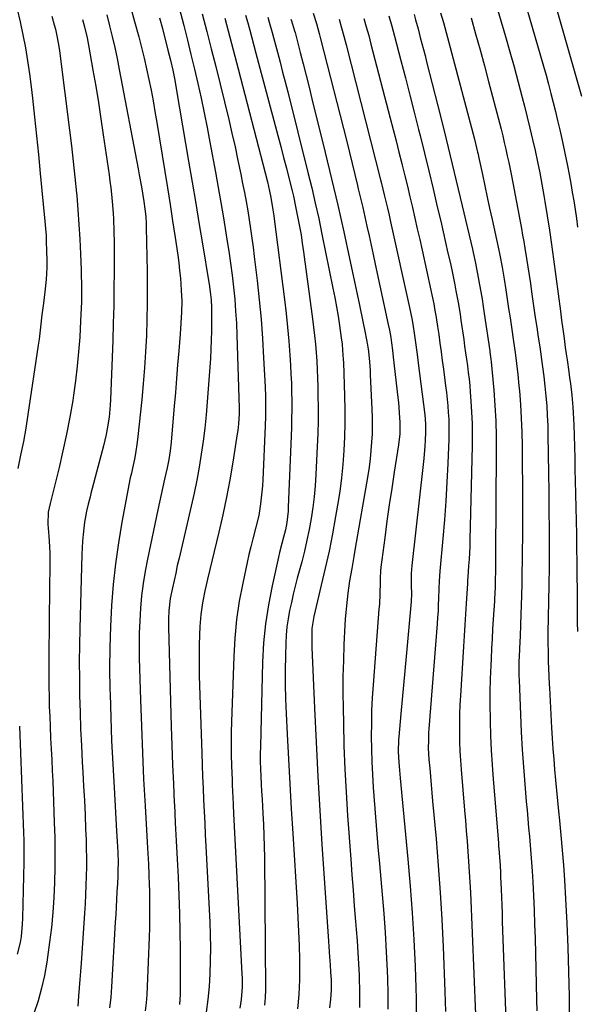
# Model space of a CAD drawing. Units: inches. Extents: x 1936727 to 1942050, y 384825 to 390163.
# Drawn here: x 1937164 to 1937388, y 386584 to 386979 of the extents above; entities that cross this region are included whole.
import ezdxf

# ---------------------------------------------------------------- set-up
doc = ezdxf.new("R2010")
doc.units = ezdxf.units.IN
doc.header["$MEASUREMENT"] = 0
doc.layers.add('7', color=7, linetype='Continuous')
doc.layers.add('8', color=7, linetype='Continuous')

msp = doc.modelspace()

# ---------------------------------------------------------------- linework, layer by layer
at = {"layer": '7', "color": 18}
for points in [[(1937369.44, 387018.51, 1918), (1937389.56, 386948.23, 1918)], [(1937224.36, 386997.99, 1948), (1937229.85, 386976.49, 1948), (1937231.32, 386970.68, 1948), (1937232.75, 386964.86, 1948), (1937234.15, 386959.03, 1948), (1937235.51, 386953.2, 1948), (1937236.82, 386947.35, 1948), (1937238.07, 386941.49, 1948), (1937239.25, 386935.62, 1948), (1937240.37, 386929.73, 1948), (1937242.59, 386917.64, 1948), (1937243.69, 386911.57, 1948), (1937244.76, 386905.5, 1948), (1937245.8, 386899.42, 1948), (1937246.81, 386893.34, 1948), (1937247.24, 386890.71, 1948), (1937247.98, 386885.93, 1948), (1937248.67, 386881.14, 1948), (1937249.29, 386876.34, 1948), (1937249.85, 386871.54, 1948), (1937250.32, 386866.72, 1948), (1937250.71, 386861.9, 1948), (1937251, 386857.07, 1948), (1937251.21, 386852.24, 1948), (1937252.15, 386822.96, 1948), (1937252.16, 386822.6, 1948), (1937252.15, 386820.75, 1948), (1937251.87, 386816.72, 1948), (1937251.57, 386814.04, 1948), (1937251.38, 386812.71, 1948), (1937249.57, 386801.27, 1948), (1937248.37, 386794.23, 1948), (1937247.06, 386787.22, 1948), (1937245.58, 386780.24, 1948), (1937243.99, 386773.29, 1948), (1937239.41, 386754.33, 1948), (1937238.86, 386751.99, 1948), (1937238.34, 386749.65, 1948), (1937237.4, 386744.94, 1948), (1937236.69, 386740.2, 1948), (1937236.33, 386735.42, 1948), (1937236.19, 386732, 1948), (1937236.07, 386727.89, 1948), (1937236.01, 386723.77, 1948), (1937236.03, 386719.66, 1948), (1937236.12, 386715.55, 1948), (1937237.1, 386684.57, 1948), (1937237.26, 386679.89, 1948), (1937237.43, 386675.22, 1948), (1937237.63, 386670.55, 1948), (1937237.84, 386665.87, 1948), (1937238.06, 386661.2, 1948), (1937238.28, 386656.53, 1948), (1937238.51, 386651.86, 1948), (1937238.75, 386647.19, 1948), (1937240.29, 386616.81, 1948), (1937240.48, 386611.63, 1948), (1937240.58, 386606.44, 1948), (1937240.53, 386601.25, 1948), (1937240.39, 386596.06, 1948), (1937240.06, 386590.89, 1948), (1937239.59, 386585.73, 1948), (1937238.91, 386580.59, 1948)], [(1937353.18, 386992.14, 1922), (1937359.06, 386972.1, 1922), (1937360.82, 386965.99, 1922), (1937362.53, 386959.88, 1922), (1937364.18, 386953.74, 1922), (1937365.79, 386947.6, 1922), (1937366.66, 386944.18, 1922), (1937367.78, 386939.73, 1922), (1937368.86, 386935.27, 1922), (1937369.89, 386930.8, 1922), (1937370.9, 386926.33, 1922), (1937371.85, 386921.84, 1922), (1937372.75, 386917.35, 1922), (1937373.6, 386912.84, 1922), (1937374.41, 386908.33, 1922), (1937374.83, 386905.88, 1922), (1937375.79, 386900.13, 1922), (1937376.7, 386894.37, 1922), (1937377.54, 386888.6, 1922), (1937378.33, 386882.83, 1922), (1937381.08, 386861.96, 1922), (1937381.57, 386858.3, 1922), (1937382.06, 386854.63, 1922), (1937382.55, 386850.97, 1922), (1937383.05, 386847.31, 1922), (1937383.4, 386844.74, 1922), (1937383.73, 386842.36, 1922), (1937384.42, 386837.61, 1922), (1937384.78, 386835.17, 1922), (1937385.12, 386832.83, 1922), (1937385.68, 386828.14, 1922), (1937386.1, 386823.44, 1922), (1937386.26, 386821.08, 1922), (1937386.46, 386816.36, 1922), (1937386.58, 386812, 1922), (1937386.69, 386807.47, 1922), (1937386.8, 386802.93, 1922), (1937386.91, 386798.39, 1922), (1937387.02, 386793.85, 1922), (1937387.5, 386772.4, 1922), (1937387.6, 386766.81, 1922), (1937387.68, 386761.22, 1922), (1937387.73, 386755.64, 1922), (1937387.75, 386750.05, 1922), (1937387.76, 386742.58, 1922), (1937387.76, 386740.73, 1922), (1937387.8, 386737.03, 1922), (1937387.87, 386733.33, 1922)], [(1937208.17, 386985.54, 1952), (1937210.17, 386978.2, 1952), (1937211.84, 386971.97, 1952), (1937212.94, 386967.73, 1952), (1937213.99, 386963.47, 1952), (1937214.96, 386959.2, 1952), (1937215.89, 386954.91, 1952), (1937216.74, 386950.61, 1952), (1937217.57, 386946.3, 1952), (1937218.34, 386941.99, 1952), (1937219.07, 386937.66, 1952), (1937222.29, 386917.98, 1952), (1937223.36, 386911.37, 1952), (1937224.4, 386904.76, 1952), (1937225.41, 386898.15, 1952), (1937226.4, 386891.53, 1952), (1937227.45, 386884.43, 1952), (1937227.87, 386881.36, 1952), (1937228.23, 386878.28, 1952), (1937228.53, 386875.2, 1952), (1937228.88, 386870.34, 1952), (1937229.05, 386865.92, 1952), (1937228.98, 386861.5, 1952), (1937228.74, 386857.08, 1952), (1937228.42, 386852.66, 1952), (1937227.88, 386845.97, 1952), (1937227.43, 386840.42, 1952), (1937226.98, 386834.87, 1952), (1937226.51, 386829.32, 1952), (1937226.04, 386823.77, 1952), (1937224.96, 386811.12, 1952), (1937224.8, 386809.38, 1952), (1937224.39, 386805.91, 1952), (1937223.87, 386802.45, 1952), (1937223.22, 386799.02, 1952), (1937222.2, 386794.56, 1952), (1937221.49, 386791.48, 1952), (1937220.79, 386788.4, 1952), (1937220.12, 386785.31, 1952), (1937219.45, 386782.21, 1952), (1937215.3, 386762.44, 1952), (1937214.37, 386757.54, 1952), (1937213.57, 386752.61, 1952), (1937212.97, 386747.65, 1952), (1937212.51, 386742.68, 1952), (1937212.21, 386737.69, 1952), (1937212.03, 386732.7, 1952), (1937211.99, 386727.7, 1952), (1937212.05, 386722.7, 1952), (1937212.52, 386705.98, 1952), (1937212.87, 386695.35, 1952), (1937213.28, 386684.71, 1952), (1937213.78, 386674.08, 1952), (1937214.34, 386663.45, 1952), (1937215.32, 386646.42, 1952), (1937215.44, 386644.31, 1952), (1937215.67, 386640.09, 1952), (1937215.88, 386635.87, 1952), (1937216.02, 386631.64, 1952), (1937216.07, 386629.53, 1952), (1937216.13, 386626.06, 1952), (1937216.17, 386622.22, 1952), (1937216.16, 386618.37, 1952), (1937216.09, 386614.52, 1952), (1937215.97, 386610.68, 1952), (1937215.21, 386590.88, 1952), (1937215.02, 386587.64, 1952), (1937214.74, 386584.4, 1952), (1937214.34, 386581.17, 1952)], [(1937176.88, 386980.21, 1958), (1937177.91, 386976.82, 1958), (1937178.36, 386975.11, 1958), (1937179.13, 386971.65, 1958), (1937179.75, 386968.16, 1958), (1937180, 386966.4, 1958), (1937184.06, 386934.49, 1958), (1937184.83, 386928.21, 1958), (1937185.55, 386921.91, 1958), (1937186.2, 386915.61, 1958), (1937186.82, 386909.31, 1958), (1937186.9, 386908.37, 1958), (1937187.39, 386902.53, 1958), (1937187.82, 386896.68, 1958), (1937188.15, 386890.82, 1958), (1937188.41, 386884.97, 1958), (1937188.66, 386878.33, 1958), (1937188.74, 386875.78, 1958), (1937188.79, 386873.24, 1958), (1937188.82, 386870.7, 1958), (1937188.82, 386868.15, 1958), (1937188.79, 386865.61, 1958), (1937188.72, 386863.07, 1958), (1937188.62, 386860.53, 1958), (1937188.5, 386857.98, 1958), (1937188.11, 386851.41, 1958), (1937187.69, 386845.59, 1958), (1937187.16, 386839.78, 1958), (1937186.45, 386833.99, 1958), (1937185.64, 386828.21, 1958), (1937185.32, 386826.13, 1958), (1937184.16, 386819.33, 1958), (1937182.88, 386812.56, 1958), (1937181.41, 386805.83, 1958), (1937179.82, 386799.13, 1958), (1937176.2, 386784.79, 1958), (1937175.52, 386781.23, 1958), (1937175.28, 386776.4, 1958), (1937175.67, 386771.62, 1958), (1937175.97, 386767.54, 1958), (1937176.09, 386764.81, 1958), (1937176.14, 386762.09, 1958), (1937176.11, 386759.37, 1958), (1937176.09, 386757.33, 1958), (1937176.04, 386753.25, 1958), (1937176.01, 386751.2, 1958), (1937175.72, 386723.36, 1958), (1937175.69, 386719.34, 1958), (1937175.7, 386715.31, 1958), (1937175.74, 386711.29, 1958), (1937175.81, 386707.27, 1958), (1937175.92, 386703.24, 1958), (1937176.06, 386699.22, 1958), (1937176.23, 386695.2, 1958), (1937176.46, 386690.58, 1958), (1937176.69, 386686.26, 1958), (1937176.9, 386681.93, 1958), (1937177.09, 386677.61, 1958), (1937177.27, 386673.29, 1958), (1937177.91, 386656.69, 1958), (1937178.08, 386650.67, 1958), (1937178.17, 386644.66, 1958), (1937178.15, 386638.64, 1958), (1937178.04, 386632.62, 1958), (1937177.77, 386626.62, 1958), (1937177.37, 386620.62, 1958), (1937176.76, 386614.64, 1958), (1937176.01, 386608.67, 1958), (1937174.87, 386600.64, 1958), (1937173.96, 386595.42, 1958), (1937172.83, 386590.25, 1958), (1937171.38, 386585.17, 1958), (1937169.72, 386580.13, 1958)], [(1937199, 386980.8, 1954), (1937200.11, 386976.44, 1954), (1937201.16, 386972.05, 1954), (1937202.16, 386967.65, 1954), (1937203.09, 386963.24, 1954), (1937203.97, 386958.82, 1954), (1937211.56, 386919.04, 1954), (1937212.02, 386916.61, 1954), (1937212.9, 386911.73, 1954), (1937213.32, 386909.29, 1954), (1937213.88, 386905.87, 1954), (1937214.3, 386902.91, 1954), (1937214.62, 386899.95, 1954), (1937214.81, 386896.97, 1954), (1937214.86, 386895.48, 1954), (1937215.19, 386877.83, 1954), (1937215.25, 386871.39, 1954), (1937215.23, 386864.95, 1954), (1937215.1, 386858.52, 1954), (1937214.89, 386852.08, 1954), (1937214.56, 386845.65, 1954), (1937214.16, 386839.23, 1954), (1937213.63, 386832.81, 1954), (1937213.02, 386826.4, 1954), (1937211.49, 386811.66, 1954), (1937211.21, 386809.36, 1954), (1937210.51, 386804.78, 1954), (1937210.08, 386802.5, 1954), (1937209.35, 386798.95, 1954), (1937208.89, 386796.96, 1954), (1937208.43, 386794.97, 1954), (1937205.05, 386777.2, 1954), (1937203.64, 386768.89, 1954), (1937202.43, 386760.56, 1954), (1937201.53, 386752.18, 1954), (1937200.85, 386743.78, 1954), (1937200.44, 386735.36, 1954), (1937200.18, 386726.94, 1954), (1937200.14, 386718.51, 1954), (1937200.25, 386710.08, 1954), (1937200.3, 386708.24, 1954), (1937200.59, 386698.88, 1954), (1937200.94, 386689.53, 1954), (1937201.38, 386680.19, 1954), (1937201.89, 386670.84, 1954), (1937202.92, 386653.32, 1954), (1937203.16, 386649.06, 1954), (1937203.36, 386644.79, 1954), (1937203.49, 386640.52, 1954), (1937203.46, 386637.78, 1954), (1937203.36, 386635.03, 1954), (1937203.23, 386632.29, 1954), (1937203.05, 386628.93, 1954), (1937202.89, 386625.88, 1954), (1937202.72, 386622.82, 1954), (1937202.56, 386619.77, 1954), (1937202.38, 386616.72, 1954), (1937200.92, 386590.78, 1954), (1937200.59, 386586.56, 1954), (1937200.14, 386582.35, 1954)], [(1937237.28, 386981.21, 1946), (1937239.12, 386974.16, 1946), (1937240.94, 386967.1, 1946), (1937242.71, 386960.03, 1946), (1937244.47, 386952.95, 1946), (1937247.92, 386938.84, 1946), (1937249.22, 386933.37, 1946), (1937250.47, 386927.9, 1946), (1937251.65, 386922.41, 1946), (1937252.78, 386916.9, 1946), (1937253.53, 386913.16, 1946), (1937254.23, 386909.51, 1946), (1937254.9, 386905.87, 1946), (1937255.54, 386902.21, 1946), (1937256.14, 386898.55, 1946), (1937256.71, 386894.88, 1946), (1937257.24, 386891.21, 1946), (1937257.73, 386887.54, 1946), (1937258.19, 386883.85, 1946), (1937259.34, 386874.17, 1946), (1937260.17, 386866.44, 1946), (1937260.9, 386858.71, 1946), (1937261.47, 386850.96, 1946), (1937261.93, 386843.21, 1946), (1937262.51, 386831.61, 1946), (1937262.65, 386827.68, 1946), (1937262.69, 386823.75, 1946), (1937262.64, 386819.81, 1946), (1937262.51, 386815.89, 1946), (1937261.56, 386794.25, 1946), (1937261.43, 386791.85, 1946), (1937261.25, 386789.44, 1946), (1937260.74, 386784.64, 1946), (1937259.97, 386779.89, 1946), (1937258.86, 386775.2, 1946), (1937257.61, 386770.5, 1946), (1937256.82, 386767.37, 1946), (1937256.07, 386764.22, 1946), (1937255.37, 386761.07, 1946), (1937253.57, 386752.81, 1946), (1937252.19, 386745.49, 1946), (1937251.08, 386738.14, 1946), (1937250.37, 386730.74, 1946), (1937249.92, 386723.31, 1946), (1937249.06, 386697.28, 1946), (1937248.96, 386692.82, 1946), (1937248.92, 386688.36, 1946), (1937248.98, 386683.9, 1946), (1937249.1, 386679.44, 1946), (1937249.31, 386673.89, 1946), (1937249.37, 386672.21, 1946), (1937249.51, 386668.83, 1946), (1937249.58, 386667.14, 1946), (1937249.74, 386663.76, 1946), (1937249.91, 386660.39, 1946), (1937253.23, 386596.06, 1946), (1937253.29, 386594.32, 1946), (1937253.28, 386590.85, 1946), (1937253.21, 386589.11, 1946), (1937252.89, 386585.66, 1946), (1937252.34, 386582.23, 1946)], [(1937254.73, 386980.67, 1942), (1937255.58, 386977.63, 1942), (1937256.41, 386974.59, 1942), (1937257.24, 386971.55, 1942), (1937258.06, 386968.5, 1942), (1937258.88, 386965.46, 1942), (1937267.66, 386932.41, 1942), (1937268.82, 386928.02, 1942), (1937269.96, 386923.63, 1942), (1937271.09, 386919.24, 1942), (1937272.2, 386914.84, 1942), (1937273.37, 386910.15, 1942), (1937273.87, 386908.09, 1942), (1937274.79, 386903.96, 1942), (1937275.73, 386899.29, 1942), (1937276.36, 386895.91, 1942), (1937276.95, 386892.52, 1942), (1937277.48, 386889.13, 1942), (1937277.97, 386885.72, 1942), (1937281.61, 386858.88, 1942), (1937282.03, 386855.49, 1942), (1937282.42, 386852.1, 1942), (1937282.75, 386848.7, 1942), (1937283.05, 386845.29, 1942), (1937283.28, 386841.89, 1942), (1937283.47, 386838.47, 1942), (1937283.61, 386835.06, 1942), (1937283.7, 386831.64, 1942), (1937283.76, 386828.2, 1942), (1937283.81, 386823.06, 1942), (1937283.78, 386817.92, 1942), (1937283.65, 386812.78, 1942), (1937283.44, 386807.64, 1942), (1937282.88, 386796.32, 1942), (1937282.59, 386791.89, 1942), (1937282.19, 386787.47, 1942), (1937281.64, 386783.07, 1942), (1937281, 386778.68, 1942), (1937280.21, 386774.31, 1942), (1937279.33, 386769.96, 1942), (1937278.32, 386765.64, 1942), (1937277.23, 386761.33, 1942), (1937275.47, 386754.79, 1942), (1937274.62, 386751.56, 1942), (1937273.82, 386748.32, 1942), (1937273.08, 386745.07, 1942), (1937272.37, 386741.8, 1942), (1937271.77, 386738.47, 1942), (1937271.3, 386735.23, 1942), (1937271.01, 386731.97, 1942), (1937270.84, 386728.7, 1942), (1937270.7, 386723.68, 1942), (1937270.61, 386717.89, 1942), (1937270.61, 386712.1, 1942), (1937270.75, 386706.31, 1942), (1937270.97, 386700.52, 1942), (1937271.39, 386692.16, 1942), (1937271.91, 386682.19, 1942), (1937272.46, 386672.23, 1942), (1937273.04, 386662.26, 1942), (1937273.65, 386652.3, 1942), (1937275.43, 386624.19, 1942), (1937275.74, 386618.6, 1942), (1937276, 386613.01, 1942), (1937276.17, 386607.42, 1942), (1937276.28, 386601.83, 1942), (1937276.35, 386596.47, 1942), (1937276.34, 386593.56, 1942), (1937276.26, 386590.65, 1942), (1937276.1, 386587.74, 1942), (1937275.87, 386584.83, 1942), (1937275.56, 386581.94, 1942)], [(1937281.88, 386981.44, 1936), (1937283.11, 386977.37, 1936), (1937284.25, 386973.28, 1936), (1937284.79, 386971.22, 1936), (1937295.29, 386929.97, 1936), (1937296.39, 386925.57, 1936), (1937297.49, 386921.16, 1936), (1937298.57, 386916.75, 1936), (1937299.64, 386912.34, 1936), (1937299.95, 386911.05, 1936), (1937300.84, 386907.28, 1936), (1937301.72, 386903.51, 1936), (1937302.58, 386899.73, 1936), (1937303.43, 386895.96, 1936), (1937304.26, 386892.17, 1936), (1937305.09, 386888.39, 1936), (1937305.91, 386884.61, 1936), (1937306.73, 386880.83, 1936), (1937311.96, 386856.6, 1936), (1937312.42, 386854.34, 1936), (1937312.95, 386851.3, 1936), (1937313.25, 386849.18, 1936), (1937313.64, 386846.29, 1936), (1937313.98, 386843.4, 1936), (1937315.82, 386827.27, 1936), (1937316.04, 386825.23, 1936), (1937316.41, 386821.13, 1936), (1937316.68, 386817.23, 1936), (1937316.66, 386812.73, 1936), (1937316.14, 386808.25, 1936), (1937314.4, 386797.34, 1936), (1937313.37, 386790.77, 1936), (1937312.39, 386784.19, 1936), (1937311.45, 386777.61, 1936), (1937310.55, 386771.02, 1936), (1937308.99, 386759.25, 1936), (1937308.83, 386757.76, 1936), (1937308.72, 386754.74, 1936), (1937308.69, 386753.23, 1936), (1937308.58, 386748.5, 1936), (1937308.39, 386744.35, 1936), (1937308.24, 386742.28, 1936), (1937305.9, 386711.92, 1936), (1937305.57, 386706.78, 1936), (1937305.31, 386701.65, 1936), (1937305.18, 386696.5, 1936), (1937305.13, 386691.36, 1936), (1937305.2, 386686.21, 1936), (1937305.34, 386681.07, 1936), (1937305.6, 386675.94, 1936), (1937305.93, 386670.8, 1936), (1937306.18, 386667.44, 1936), (1937306.71, 386660.63, 1936), (1937307.26, 386653.82, 1936), (1937307.83, 386647.01, 1936), (1937308.43, 386640.21, 1936), (1937309.53, 386627.89, 1936), (1937310.15, 386620.23, 1936), (1937310.7, 386612.56, 1936), (1937311.14, 386604.89, 1936), (1937311.5, 386597.21, 1936), (1937311.62, 386594.09, 1936), (1937311.77, 386587.97, 1936), (1937311.82, 386581.86, 1936)], [(1937322.31, 386980.96, 1928), (1937322.94, 386978.81, 1928), (1937323.92, 386975.2, 1928), (1937324.83, 386971.77, 1928), (1937325.48, 386969.33, 1928), (1937326.12, 386966.89, 1928), (1937326.75, 386964.44, 1928), (1937327.38, 386962, 1928), (1937331.84, 386944.36, 1928), (1937334.36, 386934.32, 1928), (1937336.85, 386924.27, 1928), (1937339.28, 386914.21, 1928), (1937341.67, 386904.14, 1928), (1937345.75, 386886.82, 1928), (1937346.07, 386885.4, 1928), (1937347.01, 386881.14, 1928), (1937347.59, 386878.29, 1928), (1937347.86, 386876.86, 1928), (1937348.63, 386872.51, 1928), (1937349.13, 386869.62, 1928), (1937349.61, 386866.72, 1928), (1937350.07, 386863.82, 1928), (1937350.5, 386860.92, 1928), (1937352.69, 386845.99, 1928), (1937352.77, 386845.43, 1928), (1937353.17, 386842.64, 1928), (1937353.29, 386841.52, 1928), (1937354.3, 386830.27, 1928), (1937354.76, 386824.07, 1928), (1937355.11, 386817.87, 1928), (1937355.27, 386811.67, 1928), (1937355.32, 386805.46, 1928), (1937355.06, 386764.39, 1928), (1937355.03, 386761.28, 1928), (1937354.98, 386758.17, 1928), (1937354.87, 386753.51, 1928), (1937354.83, 386751.95, 1928), (1937354.72, 386748.1, 1928), (1937354.68, 386747.14, 1928), (1937354.59, 386745.54, 1928), (1937354.13, 386738.31, 1928), (1937353.88, 386734.38, 1928), (1937353.65, 386730.45, 1928), (1937353.44, 386726.52, 1928), (1937353.24, 386722.58, 1928), (1937353.1, 386719.73, 1928), (1937352.9, 386714.37, 1928), (1937352.78, 386709.01, 1928), (1937352.78, 386703.65, 1928), (1937352.85, 386698.28, 1928), (1937352.87, 386697.37, 1928), (1937353.07, 386691.55, 1928), (1937353.32, 386685.74, 1928), (1937353.68, 386679.93, 1928), (1937354.1, 386674.12, 1928), (1937356.16, 386648.54, 1928), (1937356.23, 386647.57, 1928), (1937356.49, 386644.66, 1928), (1937356.65, 386642.73, 1928), (1937356.85, 386639.62, 1928), (1937357.01, 386636.52, 1928), (1937357.08, 386634.96, 1928), (1937357.27, 386630.02, 1928), (1937357.39, 386626.77, 1928), (1937357.51, 386623.53, 1928), (1937357.63, 386620.28, 1928), (1937357.75, 386617.03, 1928), (1937359.5, 386570.42, 1928)], [(1937332.95, 386981.63, 1926), (1937334.09, 386977.68, 1926), (1937335.22, 386973.73, 1926), (1937335.76, 386971.75, 1926), (1937336.29, 386969.76, 1926), (1937346.59, 386930.94, 1926), (1937347.45, 386927.47, 1926), (1937347.85, 386925.72, 1926), (1937348.04, 386924.84, 1926), (1937348.23, 386923.97, 1926), (1937349.77, 386916.7, 1926), (1937350.73, 386912.19, 1926), (1937351.69, 386907.68, 1926), (1937352.66, 386903.17, 1926), (1937353.63, 386898.66, 1926), (1937356.04, 386887.57, 1926), (1937356.7, 386884.38, 1926), (1937357.63, 386879.59, 1926), (1937358.18, 386876.39, 1926), (1937358.44, 386874.78, 1926), (1937359.11, 386870.5, 1926), (1937359.7, 386866.76, 1926), (1937360.28, 386863.01, 1926), (1937360.85, 386859.27, 1926), (1937361.42, 386855.52, 1926), (1937362.29, 386849.8, 1926), (1937362.92, 386845.35, 1926), (1937363.5, 386840.9, 1926), (1937364, 386836.43, 1926), (1937364.44, 386831.96, 1926), (1937364.62, 386829.93, 1926), (1937365.04, 386824.43, 1926), (1937365.37, 386818.93, 1926), (1937365.57, 386813.42, 1926), (1937365.67, 386807.91, 1926), (1937365.82, 386784.69, 1926), (1937365.84, 386780.09, 1926), (1937365.84, 386775.49, 1926), (1937365.82, 386770.89, 1926), (1937365.79, 386766.29, 1926), (1937365.73, 386761.69, 1926), (1937365.65, 386757.09, 1926), (1937365.55, 386752.49, 1926), (1937365.43, 386747.89, 1926), (1937365.09, 386736.22, 1926), (1937364.9, 386731.36, 1926), (1937364.79, 386729.42, 1926), (1937364.61, 386726.25, 1926), (1937364.49, 386723.49, 1926), (1937364.42, 386721.19, 1926), (1937364.38, 386717.51, 1926), (1937364.41, 386715.67, 1926), (1937364.46, 386713.82, 1926), (1937365.05, 386700.02, 1926), (1937365.38, 386693.03, 1926), (1937365.78, 386686.05, 1926), (1937366.26, 386679.07, 1926), (1937366.8, 386672.1, 1926), (1937367.37, 386665.16, 1926), (1937367.67, 386661.66, 1926), (1937367.98, 386658.16, 1926), (1937368.3, 386654.66, 1926), (1937368.63, 386651.16, 1926), (1937368.94, 386647.67, 1926), (1937369.23, 386644.17, 1926), (1937369.49, 386640.66, 1926), (1937369.71, 386637.16, 1926), (1937369.97, 386632.9, 1926), (1937370.27, 386627.26, 1926), (1937370.53, 386621.62, 1926), (1937370.74, 386615.97, 1926), (1937370.9, 386610.33, 1926), (1937371.48, 386585.58, 1926), (1937371.59, 386581.14, 1926)], [(1937189.21, 386978.93, 1956), (1937190.01, 386976.02, 1956), (1937191.05, 386971.61, 1956), (1937191.63, 386968.65, 1956), (1937193.42, 386958.64, 1956), (1937194.54, 386952.14, 1956), (1937195.62, 386945.64, 1956), (1937196.63, 386939.12, 1956), (1937197.6, 386932.6, 1956), (1937199.88, 386916.58, 1956), (1937200.23, 386914.02, 1956), (1937200.55, 386911.46, 1956), (1937200.84, 386908.9, 1956), (1937201.13, 386905.94, 1956), (1937201.51, 386901.19, 1956), (1937201.65, 386898.81, 1956), (1937201.84, 386894.05, 1956), (1937201.93, 386889.29, 1956), (1937201.94, 386886.91, 1956), (1937201.92, 386877.83, 1956), (1937201.88, 386870.91, 1956), (1937201.78, 386864, 1956), (1937201.6, 386857.08, 1956), (1937201.37, 386850.16, 1956), (1937200.45, 386826.49, 1956), (1937200.32, 386824.13, 1956), (1937199.88, 386819.42, 1956), (1937199.17, 386814.75, 1956), (1937198.73, 386812.43, 1956), (1937197.65, 386807.83, 1956), (1937192.65, 386788.79, 1956), (1937192.28, 386787.35, 1956), (1937191.54, 386784.48, 1956), (1937190.85, 386781.6, 1956), (1937190.09, 386777.22, 1956), (1937189.79, 386774.88, 1956), (1937189.49, 386772.24, 1956), (1937189.25, 386769.6, 1956), (1937189.08, 386766.94, 1956), (1937188.97, 386764.29, 1956), (1937188.14, 386734.54, 1956), (1937188, 386727.84, 1956), (1937187.94, 386721.15, 1956), (1937187.97, 386714.46, 1956), (1937188.08, 386707.76, 1956), (1937188.27, 386701.07, 1956), (1937188.5, 386694.38, 1956), (1937188.8, 386687.69, 1956), (1937189.15, 386681, 1956), (1937189.38, 386676.99, 1956), (1937189.69, 386671.26, 1956), (1937189.98, 386665.53, 1956), (1937190.25, 386659.79, 1956), (1937190.49, 386654.06, 1956), (1937190.66, 386649.98, 1956), (1937190.77, 386646.29, 1956), (1937190.83, 386642.59, 1956), (1937190.81, 386638.89, 1956), (1937190.74, 386635.19, 1956), (1937190.61, 386631.5, 1956), (1937190.45, 386627.8, 1956), (1937190.25, 386624.11, 1956), (1937190.02, 386620.42, 1956), (1937188.64, 386600.33, 1956), (1937188.41, 386597.01, 1956), (1937188.17, 386593.69, 1956), (1937187.93, 386590.38, 1956), (1937187.69, 386587.06, 1956), (1937187.4, 386583, 1956)], [(1937246.41, 386979.44, 1944), (1937247.77, 386974.39, 1944), (1937249.11, 386969.33, 1944), (1937250.44, 386964.27, 1944), (1937251.76, 386959.2, 1944), (1937262.56, 386917.46, 1944), (1937263.48, 386913.74, 1944), (1937264.32, 386910, 1944), (1937264.85, 386907.46, 1944), (1937265.69, 386902.57, 1944), (1937266.04, 386900.12, 1944), (1937266.2, 386898.89, 1944), (1937270.29, 386866.59, 1944), (1937270.94, 386861.02, 1944), (1937271.53, 386855.45, 1944), (1937272.02, 386849.87, 1944), (1937272.44, 386844.28, 1944), (1937272.71, 386840.2, 1944), (1937272.91, 386836.65, 1944), (1937273.07, 386833.09, 1944), (1937273.16, 386829.54, 1944), (1937273.22, 386825.98, 1944), (1937273.21, 386822.43, 1944), (1937273.18, 386818.87, 1944), (1937273.09, 386815.32, 1944), (1937272.97, 386811.76, 1944), (1937271.81, 386783.21, 1944), (1937271.73, 386781.69, 1944), (1937271.24, 386777.17, 1944), (1937270.69, 386774.19, 1944), (1937269.95, 386771.25, 1944), (1937269.24, 386768.73, 1944), (1937268.31, 386765.08, 1944), (1937267.88, 386763.25, 1944), (1937265.32, 386751.75, 1944), (1937263.85, 386744.13, 1944), (1937262.68, 386736.48, 1944), (1937261.95, 386728.77, 1944), (1937261.53, 386721.02, 1944), (1937260.66, 386687.25, 1944), (1937260.62, 386684.23, 1944), (1937260.62, 386681.22, 1944), (1937260.7, 386678.21, 1944), (1937260.82, 386675.2, 1944), (1937260.98, 386672.19, 1944), (1937261.14, 386669.18, 1944), (1937261.31, 386666.17, 1944), (1937261.48, 386663.17, 1944), (1937261.64, 386660.36, 1944), (1937261.87, 386655.95, 1944), (1937262.04, 386651.54, 1944), (1937262.16, 386647.12, 1944), (1937262.23, 386642.7, 1944), (1937262.67, 386589.59, 1944), (1937262.6, 386586.51, 1944), (1937262.48, 386584.98, 1944), (1937262.33, 386583.45, 1944)], [(1937272.92, 386979.09, 1938), (1937273.14, 386978.41, 1938), (1937273.57, 386977.06, 1938), (1937274.36, 386974.34, 1938), (1937274.55, 386973.66, 1938), (1937276.62, 386965.75, 1938), (1937277.82, 386961.1, 1938), (1937279.01, 386956.46, 1938), (1937280.19, 386951.8, 1938), (1937281.35, 386947.15, 1938), (1937286.68, 386925.6, 1938), (1937289.24, 386915, 1938), (1937291.73, 386904.38, 1938), (1937294.11, 386893.74, 1938), (1937296.42, 386883.08, 1938), (1937300.25, 386864.92, 1938), (1937300.79, 386862.32, 1938), (1937301.34, 386859.72, 1938), (1937301.88, 386857.12, 1938), (1937302.41, 386854.52, 1938), (1937303.38, 386849.77, 1938), (1937303.43, 386849.54, 1938), (1937303.52, 386849.08, 1938), (1937303.89, 386846.65, 1938), (1937303.98, 386845.77, 1938), (1937304.39, 386841.52, 1938), (1937304.65, 386838.09, 1938), (1937304.74, 386836.38, 1938), (1937305.41, 386822.65, 1938), (1937305.52, 386819.31, 1938), (1937305.55, 386815.97, 1938), (1937305.47, 386812.63, 1938), (1937305.31, 386809.29, 1938), (1937305.04, 386805.96, 1938), (1937304.7, 386802.64, 1938), (1937304.26, 386799.33, 1938), (1937303.75, 386796.03, 1938), (1937298.59, 386765.98, 1938), (1937298.16, 386763.53, 1938), (1937297.31, 386758.63, 1938), (1937296.47, 386753.73, 1938), (1937295.75, 386748.81, 1938), (1937295.42, 386746.18, 1938), (1937295.15, 386743.62, 1938), (1937294.91, 386741.06, 1938), (1937294.72, 386738.5, 1938), (1937294.57, 386735.94, 1938), (1937294.19, 386728.2, 1938), (1937293.94, 386721.77, 1938), (1937293.78, 386715.33, 1938), (1937293.76, 386708.89, 1938), (1937293.82, 386702.45, 1938), (1937293.94, 386696.74, 1938), (1937294.2, 386687.44, 1938), (1937294.56, 386678.15, 1938), (1937295.05, 386668.87, 1938), (1937295.64, 386659.59, 1938), (1937296.89, 386642.02, 1938), (1937297.35, 386635.78, 1938), (1937297.82, 386629.55, 1938), (1937298.32, 386623.31, 1938), (1937298.83, 386617.08, 1938), (1937299.11, 386613.79, 1938), (1937299.47, 386609.2, 1938), (1937299.78, 386604.61, 1938), (1937300.04, 386600.02, 1938), (1937300.25, 386595.43, 1938), (1937300.32, 386593.56, 1938), (1937300.41, 386589.9, 1938), (1937300.44, 386586.24, 1938), (1937300.37, 386582.58, 1938)], [(1937292.26, 386979.03, 1934), (1937293.25, 386975.63, 1934), (1937294.19, 386972.21, 1934), (1937295.08, 386968.78, 1934), (1937308.88, 386914.59, 1934), (1937309.24, 386913.14, 1934), (1937310.37, 386908.58, 1934), (1937311.03, 386905.88, 1934), (1937311.67, 386903.18, 1934), (1937312.3, 386900.47, 1934), (1937312.91, 386897.76, 1934), (1937320.52, 386863.43, 1934), (1937321.07, 386860.87, 1934), (1937321.57, 386858.3, 1934), (1937322.02, 386855.72, 1934), (1937322.42, 386853.14, 1934), (1937323.07, 386848.39, 1934), (1937323.72, 386843.49, 1934), (1937324.03, 386841.04, 1934), (1937326.61, 386820.29, 1934), (1937326.95, 386816.74, 1934), (1937326.98, 386813.18, 1934), (1937326.82, 386810.11, 1934), (1937326.67, 386807.68, 1934), (1937326.27, 386802.84, 1934), (1937326.02, 386800.42, 1934), (1937321.46, 386759.87, 1934), (1937321.2, 386756.63, 1934), (1937321.19, 386751.72, 1934), (1937321.25, 386748.57, 1934), (1937321.14, 386745.42, 1934), (1937319.13, 386723.41, 1934), (1937318.61, 386717.63, 1934), (1937318.09, 386711.85, 1934), (1937317.57, 386706.08, 1934), (1937317.05, 386700.3, 1934), (1937316.22, 386691.12, 1934), (1937316.13, 386689.93, 1934), (1937316, 386685.18, 1934), (1937316.23, 386680.84, 1934), (1937316.5, 386677.69, 1934), (1937316.78, 386674.54, 1934), (1937319.87, 386641.98, 1934), (1937320.79, 386631.25, 1934), (1937321.6, 386620.51, 1934), (1937322.23, 386609.76, 1934), (1937322.74, 386599, 1934), (1937322.91, 386594.7, 1934), (1937323.14, 386586.08, 1934), (1937323.21, 386577.47, 1934)], [(1937302.18, 386979.38, 1932), (1937303.17, 386975.96, 1932), (1937304.12, 386972.53, 1932), (1937305.04, 386969.09, 1932), (1937312.8, 386939.32, 1932), (1937313.97, 386934.78, 1932), (1937315.14, 386930.23, 1932), (1937316.28, 386925.68, 1932), (1937317.42, 386921.13, 1932), (1937317.57, 386920.52, 1932), (1937318.61, 386916.27, 1932), (1937319.64, 386912.02, 1932), (1937320.66, 386907.76, 1932), (1937321.67, 386903.5, 1932), (1937322.66, 386899.24, 1932), (1937323.64, 386894.97, 1932), (1937324.6, 386890.7, 1932), (1937325.55, 386886.43, 1932), (1937329.11, 386870.28, 1932), (1937329.5, 386868.47, 1932), (1937330.23, 386864.85, 1932), (1937330.58, 386863.03, 1932), (1937331.21, 386859.39, 1932), (1937331.77, 386855.74, 1932), (1937332.23, 386852.49, 1932), (1937332.71, 386849.04, 1932), (1937333.19, 386845.58, 1932), (1937333.65, 386842.13, 1932), (1937334.11, 386838.67, 1932), (1937335, 386831.95, 1932), (1937335.32, 386829.29, 1932), (1937335.62, 386826.63, 1932), (1937335.87, 386823.96, 1932), (1937336.08, 386821.28, 1932), (1937336.23, 386818.61, 1932), (1937336.32, 386815.93, 1932), (1937336.32, 386813.25, 1932), (1937336.26, 386810.57, 1932), (1937335.89, 386800.83, 1932), (1937335.54, 386793.29, 1932), (1937335.11, 386785.74, 1932), (1937334.54, 386778.21, 1932), (1937333.9, 386770.69, 1932), (1937332.66, 386757.56, 1932), (1937332.4, 386753.64, 1932), (1937332.3, 386750.69, 1932), (1937332.17, 386746.59, 1932), (1937332.07, 386744.05, 1932), (1937331.95, 386741.51, 1932), (1937331.79, 386738.97, 1932), (1937331.61, 386736.43, 1932), (1937328.29, 386694.29, 1932), (1937328.19, 386692.76, 1932), (1937328.06, 386689.7, 1932), (1937328.05, 386686.63, 1932), (1937328.29, 386682.04, 1932), (1937328.61, 386678.49, 1932), (1937328.9, 386675.19, 1932), (1937329.2, 386671.88, 1932), (1937329.49, 386668.58, 1932), (1937329.79, 386665.28, 1932), (1937331.15, 386650.25, 1932), (1937332.04, 386639.43, 1932), (1937332.83, 386628.6, 1932), (1937333.46, 386617.76, 1932), (1937333.99, 386606.92, 1932), (1937334.73, 386588.9, 1932), (1937334.96, 386580.94, 1932)], [(1937345.2, 386979.57, 1924), (1937347.03, 386973.19, 1924), (1937348.82, 386966.81, 1924), (1937350.56, 386960.41, 1924), (1937352.26, 386954, 1924), (1937356.56, 386937.54, 1924), (1937357.24, 386934.89, 1924), (1937357.9, 386932.23, 1924), (1937358.54, 386929.56, 1924), (1937359.15, 386926.89, 1924), (1937359.75, 386924.21, 1924), (1937360.32, 386921.53, 1924), (1937360.87, 386918.85, 1924), (1937361.39, 386916.16, 1924), (1937365.42, 386895.06, 1924), (1937365.91, 386892.43, 1924), (1937366.38, 386889.8, 1924), (1937366.82, 386887.17, 1924), (1937367.48, 386883.1, 1924), (1937368, 386879.74, 1924), (1937368.51, 386876.38, 1924), (1937369.02, 386873.02, 1924), (1937369.51, 386869.66, 1924), (1937371, 386859.43, 1924), (1937371.58, 386855.47, 1924), (1937372.16, 386851.52, 1924), (1937372.76, 386847.56, 1924), (1937373.36, 386843.61, 1924), (1937373.38, 386843.49, 1924), (1937373.93, 386839.6, 1924), (1937374.44, 386835.69, 1924), (1937374.88, 386831.78, 1924), (1937375.27, 386827.86, 1924), (1937375.57, 386823.93, 1924), (1937375.82, 386820, 1924), (1937375.99, 386816.07, 1924), (1937376.09, 386812.13, 1924), (1937376.22, 386804.48, 1924), (1937376.33, 386796.92, 1924), (1937376.42, 386789.36, 1924), (1937376.49, 386781.81, 1924), (1937376.54, 386774.25, 1924), (1937376.54, 386772.92, 1924), (1937376.55, 386766.03, 1924), (1937376.52, 386759.13, 1924), (1937376.44, 386752.24, 1924), (1937376.33, 386745.35, 1924), (1937376.08, 386732.81, 1924), (1937376.06, 386731.56, 1924), (1937376.07, 386729.06, 1924), (1937376.16, 386724.85, 1924), (1937376.22, 386721.18, 1924), (1937376.28, 386718.72, 1924), (1937376.41, 386715.34, 1924), (1937376.55, 386712.27, 1924), (1937376.64, 386710.74, 1924), (1937377.55, 386694.74, 1924), (1937377.8, 386690.55, 1924), (1937378.09, 386686.35, 1924), (1937378.41, 386682.16, 1924), (1937378.75, 386677.97, 1924), (1937379.13, 386673.79, 1924), (1937379.51, 386669.6, 1924), (1937379.92, 386665.42, 1924), (1937380.34, 386661.24, 1924), (1937380.71, 386657.61, 1924), (1937381.29, 386651.61, 1924), (1937381.82, 386645.61, 1924), (1937382.27, 386639.6, 1924), (1937382.69, 386633.58, 1924), (1937383.15, 386626.1, 1924), (1937383.68, 386616.34, 1924), (1937384.11, 386606.57, 1924), (1937384.38, 386596.8, 1924), (1937384.55, 386587.02, 1924), (1937384.75, 386565.99, 1924)]]:
    msp.add_polyline3d(points, dxfattribs=at)
at = {"layer": '8', "color": 18}
for points in [[(1937361.8, 387003.14, 1920), (1937374.3, 386960.18, 1920), (1937375.33, 386956.56, 1920), (1937376.33, 386952.94, 1920), (1937377.29, 386949.31, 1920), (1937378.22, 386945.67, 1920), (1937379.11, 386942.01, 1920), (1937379.97, 386938.36, 1920), (1937380.79, 386934.69, 1920), (1937381.58, 386931.02, 1920), (1937383.86, 386920.18, 1920), (1937384.56, 386916.69, 1920), (1937385.24, 386913.19, 1920), (1937385.86, 386909.68, 1920), (1937386.45, 386906.17, 1920), (1937387, 386902.65, 1920), (1937387.51, 386899.12, 1920), (1937387.98, 386895.59, 1920)], [(1937162.98, 386983.13, 1960), (1937164.22, 386977.99, 1960), (1937165.34, 386972.81, 1960), (1937166.31, 386967.6, 1960), (1937167.19, 386962.37, 1960), (1937167.94, 386957.13, 1960), (1937168.61, 386951.87, 1960), (1937169.13, 386947.34, 1960), (1937169.98, 386939.8, 1960), (1937170.79, 386932.26, 1960), (1937171.56, 386924.72, 1960), (1937172.31, 386917.17, 1960), (1937174.15, 386898, 1960), (1937174.39, 386895.14, 1960), (1937174.59, 386892.29, 1960), (1937174.72, 386889.42, 1960), (1937174.82, 386886.56, 1960), (1937174.92, 386881.84, 1960), (1937174.93, 386879.42, 1960), (1937174.7, 386874.61, 1960), (1937174.17, 386869.73, 1960), (1937173.52, 386865.1, 1960), (1937172.9, 386860.46, 1960), (1937172.38, 386855.49, 1960), (1937171.78, 386850.65, 1960), (1937171.44, 386848.23, 1960), (1937167.34, 386820.4, 1960), (1937166.47, 386814.97, 1960), (1937165.51, 386809.56, 1960), (1937164.41, 386804.17, 1960), (1937163.22, 386798.81, 1960)], [(1937312.22, 386980.4, 1930), (1937313.37, 386976.31, 1930), (1937314.47, 386972.2, 1930), (1937317.03, 386962.48, 1930), (1937318.84, 386955.56, 1930), (1937320.63, 386948.64, 1930), (1937322.4, 386941.71, 1930), (1937324.15, 386934.77, 1930), (1937324.73, 386932.45, 1930), (1937326.5, 386925.3, 1930), (1937328.25, 386918.15, 1930), (1937329.97, 386910.99, 1930), (1937331.67, 386903.82, 1930), (1937333.05, 386897.96, 1930), (1937334.03, 386893.72, 1930), (1937335, 386889.48, 1930), (1937335.95, 386885.23, 1930), (1937336.89, 386880.98, 1930), (1937337.72, 386877.14, 1930), (1937338.7, 386872.46, 1930), (1937339.15, 386870.11, 1930), (1937340.01, 386865.41, 1930), (1937340.78, 386860.69, 1930), (1937341.13, 386858.33, 1930), (1937342.25, 386850.51, 1930), (1937342.63, 386847.87, 1930), (1937343.01, 386845.23, 1930), (1937343.38, 386842.59, 1930), (1937343.75, 386839.95, 1930), (1937344.09, 386837.31, 1930), (1937344.4, 386834.67, 1930), (1937344.67, 386832.02, 1930), (1937344.9, 386829.36, 1930), (1937345.18, 386825.79, 1930), (1937345.45, 386821.34, 1930), (1937345.64, 386816.9, 1930), (1937345.69, 386812.44, 1930), (1937345.66, 386807.99, 1930), (1937344.76, 386770.15, 1930), (1937344.68, 386767.55, 1930), (1937344.57, 386764.95, 1930), (1937344.42, 386762.35, 1930), (1937344.24, 386759.76, 1930), (1937343.9, 386755.22, 1930), (1937343.8, 386753.91, 1930), (1937343.74, 386752.92, 1930), (1937343.72, 386752.6, 1930), (1937343.26, 386744.63, 1930), (1937343.01, 386740.31, 1930), (1937342.76, 386736, 1930), (1937342.49, 386731.69, 1930), (1937342.21, 386727.38, 1930), (1937340.94, 386707.62, 1930), (1937340.74, 386703.92, 1930), (1937340.6, 386700.23, 1930), (1937340.54, 386696.52, 1930), (1937340.54, 386692.82, 1930), (1937340.61, 386689.12, 1930), (1937340.74, 386685.42, 1930), (1937340.95, 386681.72, 1930), (1937341.22, 386678.03, 1930), (1937342.59, 386661.69, 1930), (1937342.93, 386657.56, 1930), (1937343.27, 386653.43, 1930), (1937343.6, 386649.3, 1930), (1937343.92, 386645.17, 1930), (1937344.23, 386641.04, 1930), (1937344.5, 386636.91, 1930), (1937344.72, 386632.77, 1930), (1937344.92, 386628.64, 1930), (1937346.99, 386579.72, 1930)], [(1937220.19, 386979.56, 1950), (1937221.29, 386975.35, 1950), (1937223.55, 386966.64, 1950), (1937224.54, 386962.62, 1950), (1937225.46, 386958.58, 1950), (1937226.29, 386954.53, 1950), (1937227.02, 386950.46, 1950), (1937231.81, 386922.12, 1950), (1937233.24, 386913.63, 1950), (1937234.67, 386905.14, 1950), (1937236.09, 386896.65, 1950), (1937237.52, 386888.16, 1950), (1937239.84, 386874.27, 1950), (1937240.08, 386872.72, 1950), (1937240.51, 386869.63, 1950), (1937240.84, 386866.52, 1950), (1937241.01, 386863.41, 1950), (1937241.04, 386861.85, 1950), (1937241.06, 386857.63, 1950), (1937241.03, 386853.96, 1950), (1937240.95, 386850.29, 1950), (1937240.78, 386846.63, 1950), (1937240.56, 386842.97, 1950), (1937239.29, 386825.57, 1950), (1937238.84, 386820.3, 1950), (1937238.31, 386815.03, 1950), (1937237.65, 386809.77, 1950), (1937236.91, 386804.53, 1950), (1937236.04, 386799.3, 1950), (1937235.1, 386794.09, 1950), (1937234.03, 386788.9, 1950), (1937232.89, 386783.73, 1950), (1937227.98, 386762.75, 1950), (1937227.3, 386759.8, 1950), (1937226.64, 386756.85, 1950), (1937225.99, 386753.89, 1950), (1937225.36, 386750.93, 1950), (1937224.49, 386746.63, 1950), (1937223.89, 386741.72, 1950), (1937223.74, 386738.42, 1950), (1937223.75, 386735.11, 1950), (1937224.88, 386695.26, 1950), (1937225.12, 386687.6, 1950), (1937225.4, 386679.94, 1950), (1937225.73, 386672.29, 1950), (1937226.09, 386664.64, 1950), (1937226.13, 386663.91, 1950), (1937226.5, 386656.63, 1950), (1937226.87, 386649.34, 1950), (1937227.23, 386642.05, 1950), (1937227.6, 386634.76, 1950), (1937227.91, 386627.47, 1950), (1937228.16, 386620.18, 1950), (1937228.31, 386612.89, 1950), (1937228.4, 386605.6, 1950), (1937228.48, 386589.67, 1950), (1937228.44, 386587.7, 1950), (1937228.18, 386583.78, 1950)], [(1937263.61, 386979.85, 1940), (1937264.21, 386977.83, 1940), (1937265.35, 386973.76, 1940), (1937265.9, 386971.72, 1940), (1937267.48, 386965.81, 1940), (1937268.53, 386961.83, 1940), (1937269.58, 386957.85, 1940), (1937270.6, 386953.87, 1940), (1937271.61, 386949.88, 1940), (1937279.73, 386917.57, 1940), (1937281.24, 386911.41, 1940), (1937282.69, 386905.23, 1940), (1937284.06, 386899.03, 1940), (1937285.36, 386892.82, 1940), (1937289.78, 386871.14, 1940), (1937290.51, 386867.42, 1940), (1937291.19, 386863.7, 1940), (1937291.81, 386859.96, 1940), (1937292.38, 386856.22, 1940), (1937293.11, 386851.15, 1940), (1937293.43, 386848.71, 1940), (1937293.67, 386846.26, 1940), (1937293.91, 386842.58, 1940), (1937293.96, 386841.35, 1940), (1937294.4, 386827.97, 1940), (1937294.5, 386822.46, 1940), (1937294.51, 386816.95, 1940), (1937294.38, 386811.45, 1940), (1937294.14, 386805.94, 1940), (1937293.74, 386800.45, 1940), (1937293.2, 386794.98, 1940), (1937292.48, 386789.52, 1940), (1937291.63, 386784.08, 1940), (1937290.83, 386779.48, 1940), (1937289.55, 386772.56, 1940), (1937288.19, 386765.66, 1940), (1937286.69, 386758.78, 1940), (1937285.1, 386751.93, 1940), (1937282.08, 386739.44, 1940), (1937281.32, 386734.6, 1940), (1937281.26, 386731.42, 1940), (1937281.29, 386728.48, 1940), (1937281.33, 386727.01, 1940), (1937282.35, 386702.59, 1940), (1937282.98, 386688.91, 1940), (1937283.67, 386675.23, 1940), (1937284.47, 386661.56, 1940), (1937285.33, 386647.89, 1940), (1937287.94, 386609.07, 1940), (1937288.08, 386607, 1940), (1937288.39, 386602.87, 1940), (1937288.64, 386599.68, 1940), (1937288.85, 386596.66, 1940), (1937289, 386593.64, 1940), (1937289.04, 386589.42, 1940), (1937288.84, 386585.81, 1940), (1937288.44, 386582.34, 1940)], [(1937164.01, 386695.38, 1960), (1937165.57, 386652.59, 1960), (1937165.65, 386649.66, 1960), (1937165.7, 386646.73, 1960), (1937165.7, 386643.8, 1960), (1937165.66, 386640.87, 1960), (1937165.16, 386618.37, 1960), (1937165.05, 386615.92, 1960), (1937164.57, 386611.05, 1960), (1937164.19, 386608.63, 1960), (1937163.08, 386603.87, 1960)]]:
    msp.add_polyline3d(points, dxfattribs=at)

doc.saveas('drawing.dxf')
